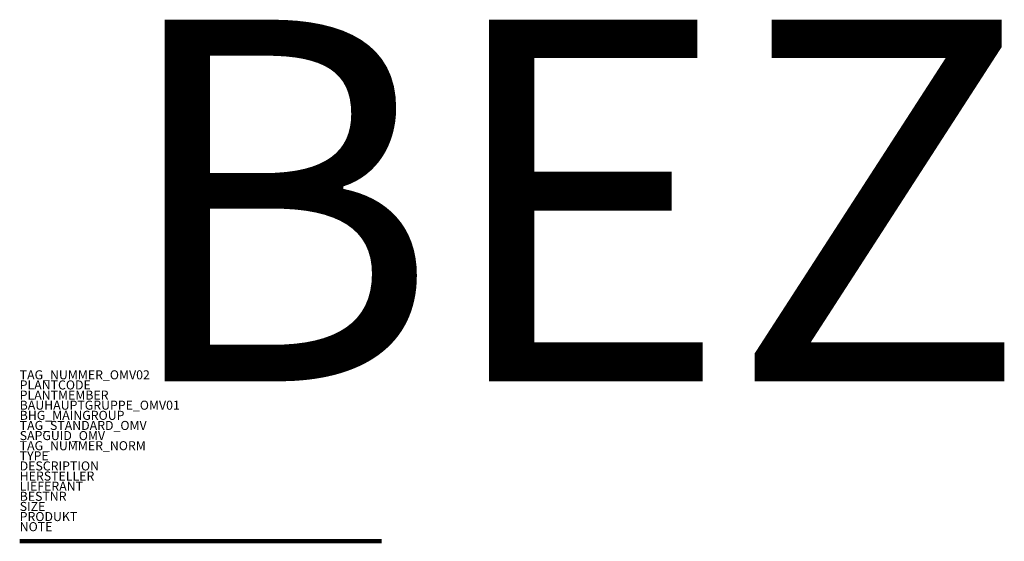
# Model space of a CAD drawing. Units: millimetres. Extents: x 450 to 452.72, y 260 to 261.44.
import ezdxf
from ezdxf.enums import TextEntityAlignment as Align

# ---------------------------------------------------------------- set-up
doc = ezdxf.new("R2010")
doc.units = ezdxf.units.MM
doc.styles.add('ISOCP', font='isocpeur.ttf')

msp = doc.modelspace()

# ---------------------------------------------------------------- linework, layer by layer
at = {"lineweight": 90}
msp.add_line((450, 260), (451, 260), dxfattribs=at)

# ---------------------------------------------------------------- texts
at = {"color": 0, "linetype": 'ByBlock', "style": 'ISOCP'}
msp.add_attdef('BEZ', text='', height=1, dxfattribs=at).set_placement((452.7853, 260.4427), align=Align.RIGHT)
at = {"style": 'ISOCP', "flags": 1}
for tag, p, s in [('TAG_NUMMER_OMV02', (450, 260.448), 'n/a'), ('PLANTCODE', (450, 260.42), 'n/a'), ('PLANTMEMBER', (450, 260.392), 'n/a'), ('BAUHAUPTGRUPPE_OMV01', (450, 260.364), 'Q_ATR'), ('BHG_MAINGROUP', (450, 260.336), 'Q'), ('TAG_STANDARD_OMV', (450, 260.308), '1'), ('SAPGUID_OMV', (450, 260.28), 'n/a'), ('TAG_NUMMER_NORM', (450, 260.252), ''), ('DESCRIPTION', (450, 260.196), 'Rohrleitung 3/8"'), ('HERSTELLER', (450, 260.168), 'n/a'), ('LIEFERANT', (450, 260.14), 'n/a'), ('BESTNR', (450, 260.112), 'n/a'), ('SIZE', (450, 260.084), '3/8"'), ('PRODUKT', (450, 260.056), 'n/a')]:
    msp.add_attdef(tag, p, s, height=0.025, dxfattribs=at)
at = {"color": 0, "linetype": 'ByBlock', "lineweight": -2, "style": 'ISOCP', "flags": 1}
for tag, p, s in [('TYPE', (450, 260.224), 'Rohr'), ('NOTE', (450, 260.028), '')]:
    msp.add_attdef(tag, p, s, height=0.025, dxfattribs=at)

doc.saveas('drawing.dxf')
